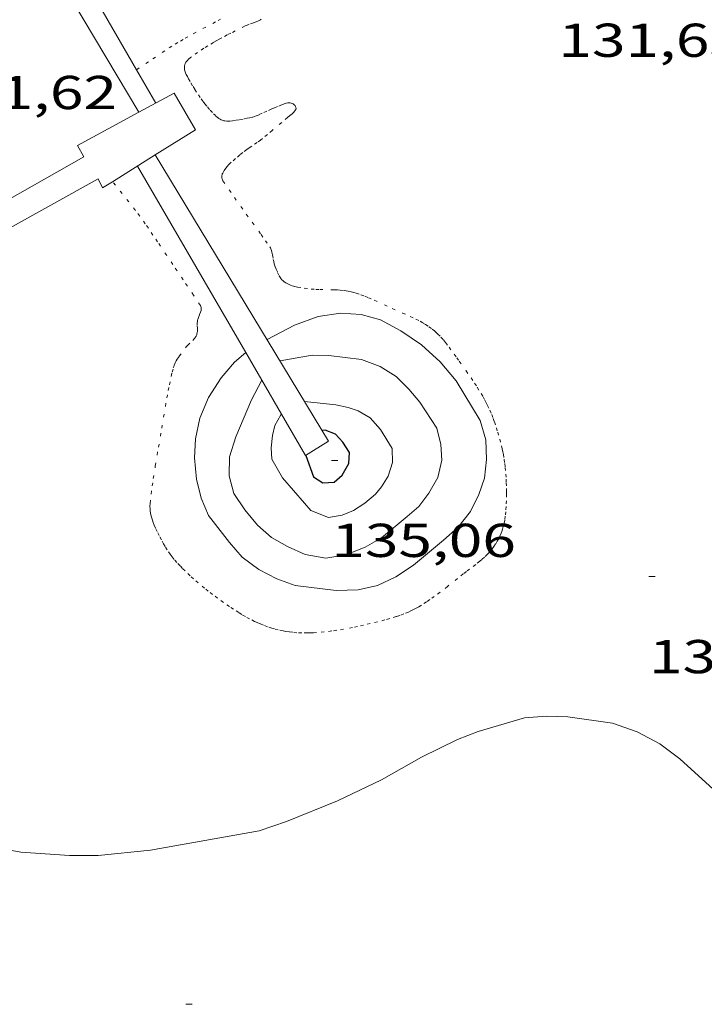
# Model space of a CAD drawing. Units: inches. Extents: x 452998 to 454004, y 4600998 to 4601508.
# Drawn here: x 453851 to 453873, y 4601231 to 4601262 of the extents above; entities that cross this region are included whole.
import ezdxf
from ezdxf.enums import TextEntityAlignment as Align

# ---------------------------------------------------------------- set-up
doc = ezdxf.new("R2010")
doc.units = ezdxf.units.IN
doc.header["$MEASUREMENT"] = 0
doc.linetypes.add('PUNTOS', pattern=[0.25, 0, -0.25])
for name, color, linetype, lineweight in [('CONSTRUCCIO', 7, 'Continuous', 0), ('CORBA DE NIVELL', 7, 'Continuous', 0), ('CORBA MESTRA', 7, 'Continuous', 0), ('COTA ALTIMETRICA', 7, 'Continuous', 0), ('LIMIT ESPLANADA DE TERRA', 7, 'Continuous', 0)]:
    doc.layers.add(name, color=color, linetype=linetype, lineweight=lineweight)
doc.styles.add('Style-Arial', font='ARIAL.TTF')

# ---------------------------------------------------------------- blocks, each defined once
blk = doc.blocks.new('COTA')
at = {"color": 0, "linetype": 'ByBlock', "lineweight": -2}
blk.add_line((0, 0), (0.2, 0), dxfattribs=at)

msp = doc.modelspace()

# ---------------------------------------------------------------- linework, layer by layer
at = {"layer": 'CONSTRUCCIO', "color": 1, "linetype": 'Continuous', "lineweight": 20}
for points in [[(453855.034, 4601260.775, 133.821), (453852.534, 4601265.099, 135.58), (453851.94, 4601264.736, 135.54), (453855.1, 4601259.429, 133.128)], [(453855.643, 4601259.723, 133.393), (453855.034, 4601260.775, 133.821)], [(453855.1, 4601259.429, 134.642), (453856.219, 4601260.035, 133.788), (453856.896, 4601258.88, 133.78), (453855.623, 4601258.083, 134.532)], [(453845.117, 4601253.351, 132.88), (453853.363, 4601258.025, 136.156), (453853.161, 4601258.378, 136.124), (453855.1, 4601259.429, 134.642)], [(453855.1, 4601259.429, 133.128), (453855.101, 4601259.429, 133.128)], [(453855.623, 4601258.083, 134.532), (453854.271, 4601257.237, 135.331)], [(453855.623, 4601258.084, 133.363), (453855.623, 4601258.083, 133.363)], [(453855.623, 4601258.083, 133.363), (453861.095, 4601249.046, 136.156), (453860.373, 4601248.587, 136.164), (453859.61, 4601249.899, 135.775)], [(453858.483, 4601251.84, 135.2), (453855.063, 4601257.733, 133.454)], [(453854.271, 4601257.237, 135.331), (453853.958, 4601257.042, 135.516), (453853.819, 4601257.332, 136.092), (453846.422, 4601253.217, 133.29)], [(453858.99, 4601250.967, 135.459), (453858.483, 4601251.84, 135.2)], [(453859.61, 4601249.899, 135.775), (453858.99, 4601250.967, 135.459)]]:
    msp.add_polyline3d(points, dxfattribs=at)
at = {"layer": 'CORBA DE NIVELL', "color": 30, "linetype": 'Continuous', "lineweight": 0}
for points, elevation in [([(453859.154, 4601252.253), (453860.022, 4601252.701), (453860.768, 4601252.982), (453861.475, 4601253.085), (453862.13, 4601253.039), (453862.74, 4601252.872), (453863.385, 4601252.526), (453864.039, 4601252.083), (453864.628, 4601251.543), (453865.127, 4601250.949), (453865.886, 4601249.695), (453866.071, 4601249.089), (453866.091, 4601248.468), (453866.022, 4601247.878), (453865.846, 4601247.354), (453865.583, 4601246.82), (453865.18, 4601246.316), (453864.731, 4601245.918), (453863.776, 4601245.127), (453863.221, 4601244.755), (453862.646, 4601244.482), (453862.032, 4601244.343), (453861.338, 4601244.324), (453860.046, 4601244.482), (453859.462, 4601244.692), (453858.898, 4601244.992), (453858.364, 4601245.379), (453857.967, 4601245.84), (453857.303, 4601246.693), (453857.073, 4601247.241), (453856.927, 4601247.839), (453856.861, 4601248.514), (453856.892, 4601249.114), (453857.034, 4601249.766), (453857.307, 4601250.423), (453857.708, 4601251.041), (453858.126, 4601251.538), (453858.483, 4601251.84)], 132), ([(453859.564, 4601251.576), (453860.582, 4601251.761), (453861.109, 4601251.743), (453862.143, 4601251.619), (453862.725, 4601251.397), (453863.231, 4601251.08), (453863.634, 4601250.687), (453863.979, 4601250.277), (453864.52, 4601249.457), (453864.64, 4601248.941), (453864.675, 4601248.439), (453864.548, 4601247.893), (453864.266, 4601247.395), (453863.945, 4601246.981), (453863.576, 4601246.661), (453862.768, 4601245.993), (453862.254, 4601245.697), (453861.642, 4601245.456), (453861.009, 4601245.352), (453860.36, 4601245.466), (453859.797, 4601245.714), (453859.294, 4601246.002), (453858.856, 4601246.387), (453858.456, 4601246.876), (453858.109, 4601247.389), (453857.954, 4601247.948), (453857.967, 4601248.543), (453858.171, 4601249.184), (453858.664, 4601250.35), (453858.99, 4601250.967)], 133), ([(453860.34, 4601250.294), (453861.326, 4601250.191), (453861.717, 4601250.111), (453862.037, 4601250.004), (453862.414, 4601249.778), (453862.734, 4601249.409), (453863.108, 4601248.814), (453863.115, 4601248.371), (453862.98, 4601247.934), (453862.769, 4601247.6), (453862.577, 4601247.367), (453862.246, 4601247.089), (453861.884, 4601246.849), (453861.525, 4601246.704), (453861.099, 4601246.628), (453860.533, 4601246.853), (453860.332, 4601247.081), (453859.641, 4601247.88), (453859.308, 4601248.477), (453859.282, 4601248.831), (453859.322, 4601249.219), (453859.395, 4601249.542), (453859.584, 4601249.878), (453859.61, 4601249.899)], 134), ([(453848.895, 4601236.591), (453849.944, 4601236.32), (453851.375, 4601236.059), (453852.916, 4601235.952), (453853.819, 4601235.958), (453855.469, 4601236.121), (453857.183, 4601236.431), (453858.901, 4601236.735), (453859.773, 4601237.028), (453861.375, 4601237.682), (453862.768, 4601238.35), (453864.033, 4601239.057), (453865.167, 4601239.622), (453865.825, 4601239.871), (453867.288, 4601240.304), (453867.98, 4601240.352), (453868.66, 4601240.338), (453870.068, 4601240.141), (453870.844, 4601239.863), (453871.567, 4601239.487), (453872.2, 4601239.006), (453873.6, 4601237.736)], 131)]:
    msp.add_lwpolyline(points, dxfattribs=dict(at, elevation=elevation))
at = {"layer": 'CORBA DE NIVELL', "color": 30, "linetype": 'Continuous', "lineweight": 0, "flags": 128}
for points, elevation in [([(453858.483, 4601251.84), (453858.484, 4601251.841)], 132), ([(453858.99, 4601250.967), (453858.991, 4601250.968)], 133), ([(453859.61, 4601249.899), (453859.611, 4601249.9)], 134)]:
    msp.add_lwpolyline(points, dxfattribs=dict(at, elevation=elevation))
at = {"layer": 'CORBA MESTRA', "color": 30, "linetype": 'Continuous', "lineweight": 30, "elevation": 135, "flags": 128}
msp.add_lwpolyline([(453860.374, 4601248.587), (453860.617, 4601247.915), (453860.919, 4601247.73), (453861.278, 4601247.749), (453861.53, 4601247.971), (453861.733, 4601248.34), (453861.757, 4601248.684), (453861.547, 4601249.009), (453861.32, 4601249.267), (453860.99, 4601249.387), (453860.895, 4601249.377)], dxfattribs=at)
at = {"layer": 'LIMIT ESPLANADA DE TERRA', "color": 7, "linetype": 'PUNTOS', "lineweight": 0}
for points in [[(453855.034, 4601260.775, 131.54), (453855.549, 4601261.119, 131.54), (453856.065, 4601261.462, 131.54), (453856.251, 4601261.581, 131.54), (453856.416, 4601261.681, 131.54), (453856.562, 4601261.766, 131.54), (453856.821, 4601261.909, 131.54), (453857.606, 4601262.327, 131.54), (453857.681, 4601262.369, 131.54)], [(453858.963, 4601262.366, 131.497), (453858.944, 4601262.35, 131.494), (453858.924, 4601262.337, 131.492), (453858.866, 4601262.305, 131.488), (453858.815, 4601262.282, 131.485), (453858.726, 4601262.25, 131.481), (453858.591, 4601262.208, 131.475), (453858.525, 4601262.184, 131.472), (453858.46, 4601262.156, 131.468), (453858.009, 4601261.93, 131.442), (453857.897, 4601261.873, 131.434), (453857.729, 4601261.785, 131.419), (453857.645, 4601261.74, 131.408), (453857.562, 4601261.695, 131.396), (453857.459, 4601261.637, 131.379), (453857.282, 4601261.532, 131.349), (453857.152, 4601261.45, 131.327), (453856.96, 4601261.321, 131.293), (453856.768, 4601261.185, 131.26), (453856.734, 4601261.159, 131.254), (453856.676, 4601261.109, 131.243), (453856.636, 4601261.068, 131.236), (453856.61, 4601261.036, 131.23), (453856.592, 4601261.01, 131.225), (453856.57, 4601260.971, 131.219), (453856.553, 4601260.931, 131.212), (453856.546, 4601260.905, 131.208), (453856.542, 4601260.881, 131.205), (453856.541, 4601260.857, 131.203), (453856.543, 4601260.811, 131.2), (453856.55, 4601260.771, 131.198), (453856.56, 4601260.735, 131.197), (453856.582, 4601260.671, 131.196), (453856.602, 4601260.624, 131.196), (453856.637, 4601260.555, 131.197), (453856.673, 4601260.489, 131.196), (453856.749, 4601260.356, 131.194), (453856.816, 4601260.242, 131.191), (453856.875, 4601260.145, 131.189), (453856.983, 4601259.979, 131.186), (453857.068, 4601259.857, 131.183), (453857.135, 4601259.766, 131.182), (453857.188, 4601259.699, 131.181), (453857.271, 4601259.598, 131.18), (453857.359, 4601259.498, 131.18), (453857.463, 4601259.385, 131.18), (453857.503, 4601259.345, 131.18), (453857.539, 4601259.311, 131.18), (453857.571, 4601259.283, 131.18), (453857.629, 4601259.238, 131.18), (453857.674, 4601259.21, 131.18), (453857.709, 4601259.191, 131.18), (453857.765, 4601259.17, 131.18), (453857.793, 4601259.162, 131.18), (453857.823, 4601259.156, 131.18), (453857.882, 4601259.15, 131.18), (453857.934, 4601259.148, 131.18), (453857.979, 4601259.15, 131.18), (453858.059, 4601259.157, 131.18), (453858.179, 4601259.177, 131.18), (453858.298, 4601259.2, 131.18), (453858.427, 4601259.223, 131.182)], [(453855.034, 4601260.775, 131.54), (453855.034, 4601260.775, 131.54)], [(453858.427, 4601259.223, 131.182), (453858.523, 4601259.24, 131.185), (453858.596, 4601259.254, 131.188), (453858.703, 4601259.28, 131.192), (453858.756, 4601259.296, 131.194), (453858.808, 4601259.315, 131.196), (453858.908, 4601259.357, 131.198), (453859.056, 4601259.424, 131.2), (453859.203, 4601259.49, 131.204), (453859.259, 4601259.514, 131.21), (453859.309, 4601259.535, 131.219), (453859.394, 4601259.572, 131.242), (453859.522, 4601259.625, 131.283), (453859.587, 4601259.652, 131.301), (453859.651, 4601259.678, 131.316), (453859.69, 4601259.693, 131.322), (453859.725, 4601259.705, 131.327), (453859.757, 4601259.714, 131.331), (453859.814, 4601259.725, 131.337), (453859.857, 4601259.727, 131.342), (453859.889, 4601259.725, 131.347), (453859.913, 4601259.721, 131.35), (453859.948, 4601259.711, 131.357), (453859.982, 4601259.694, 131.364), (453860.005, 4601259.677, 131.37), (453860.024, 4601259.658, 131.375), (453860.038, 4601259.64, 131.38), (453860.057, 4601259.605, 131.388), (453860.066, 4601259.578, 131.394), (453860.069, 4601259.558, 131.398), (453860.069, 4601259.544, 131.402), (453860.065, 4601259.524, 131.407), (453860.057, 4601259.506, 131.412), (453860.033, 4601259.474, 131.422), (453859.991, 4601259.425, 131.437), (453859.943, 4601259.38, 131.452), (453859.902, 4601259.346, 131.461), (453859.867, 4601259.316, 131.466), (453859.805, 4601259.264, 131.47), (453859.618, 4601259.107, 131.468), (453859.315, 4601258.852, 131.478), (453859.164, 4601258.725, 131.482), (453859.012, 4601258.598, 131.484), (453858.952, 4601258.55, 131.484), (453858.844, 4601258.473, 131.484), (453858.676, 4601258.363, 131.484), (453858.592, 4601258.308, 131.484), (453858.51, 4601258.25, 131.484), (453858.384, 4601258.155, 131.484), (453858.292, 4601258.081, 131.484), (453858.156, 4601257.967, 131.484), (453858.021, 4601257.85, 131.484), (453857.981, 4601257.813, 131.483), (453857.947, 4601257.779, 131.481), (453857.891, 4601257.717, 131.475), (453857.853, 4601257.668, 131.47), (453857.799, 4601257.591, 131.463), (453857.775, 4601257.551, 131.461), (453857.752, 4601257.51, 131.46), (453857.739, 4601257.482, 131.46), (453857.731, 4601257.455, 131.461), (453857.726, 4601257.43, 131.462), (453857.724, 4601257.386, 131.464), (453857.726, 4601257.354, 131.465), (453857.731, 4601257.33, 131.466), (453857.742, 4601257.296, 131.468), (453857.759, 4601257.265, 131.468), (453858.125, 4601256.737, 131.468), (453858.496, 4601256.213, 131.468), (453858.683, 4601255.955, 131.468), (453858.966, 4601255.57, 131.468), (453859.105, 4601255.375, 131.468), (453859.241, 4601255.177, 131.468), (453859.259, 4601255.148, 131.468), (453859.273, 4601255.119, 131.468), (453859.295, 4601255.064, 131.468), (453859.309, 4601255.014, 131.468), (453859.328, 4601254.923, 131.468), (453859.35, 4601254.784, 131.468), (453859.363, 4601254.715, 131.468), (453859.382, 4601254.648, 131.468), (453859.415, 4601254.551, 131.468), (453859.442, 4601254.478, 131.468), (453859.486, 4601254.371, 131.468), (453859.536, 4601254.265, 131.468), (453859.555, 4601254.231, 131.468), (453859.592, 4601254.176, 131.468), (453859.625, 4601254.138, 131.468), (453859.651, 4601254.112, 131.468), (453859.695, 4601254.075, 131.468), (453859.743, 4601254.043, 131.468), (453859.788, 4601254.018, 131.468), (453859.828, 4601253.998, 131.467), (453859.899, 4601253.968, 131.465), (453859.952, 4601253.949, 131.463), (453860.034, 4601253.925, 131.461), (453860.118, 4601253.908, 131.46), (453860.331, 4601253.874, 131.46), (453860.544, 4601253.848, 131.46), (453860.691, 4601253.836, 131.46), (453860.819, 4601253.831, 131.46)], [(453854.271, 4601257.237, 131.388), (453854.271, 4601257.238, 131.388)], [(453856.955, 4601252.597, 131.364), (453856.949, 4601252.713, 131.364), (453856.948, 4601252.77, 131.364), (453856.951, 4601252.827, 131.364), (453856.956, 4601252.859, 131.364), (453856.964, 4601252.889, 131.364), (453856.983, 4601252.945, 131.364), (453857.024, 4601253.045, 131.364), (453857.052, 4601253.12, 131.364), (453857.067, 4601253.174, 131.364), (453857.073, 4601253.214, 131.364), (453857.073, 4601253.243, 131.364), (453857.07, 4601253.264, 131.364), (453857.061, 4601253.295, 131.364), (453857.046, 4601253.325, 131.364), (453856.832, 4601253.652, 131.364), (453856.505, 4601254.137, 131.364), (453856.177, 4601254.621, 131.364), (453855.984, 4601254.908, 131.368), (453855.694, 4601255.338, 131.38), (453855.549, 4601255.553, 131.386), (453855.403, 4601255.768, 131.388), (453855.306, 4601255.909, 131.388), (453855.131, 4601256.152, 131.388), (453854.996, 4601256.333, 131.388), (453854.79, 4601256.599, 131.388), (453854.578, 4601256.862, 131.388), (453854.363, 4601257.125, 131.388), (453854.271, 4601257.237, 131.388)], [(453860.819, 4601253.831, 131.46), (453861.271, 4601253.825, 131.46), (453861.383, 4601253.821, 131.46), (453861.468, 4601253.815, 131.46), (453861.594, 4601253.801, 131.46), (453861.656, 4601253.791, 131.46), (453861.719, 4601253.779, 131.46), (453861.811, 4601253.758, 131.46), (453861.895, 4601253.736, 131.461), (453861.974, 4601253.713, 131.461), (453862.12, 4601253.665, 131.463), (453862.245, 4601253.618, 131.466), (453862.354, 4601253.574, 131.468), (453862.543, 4601253.492, 131.472), (453863.108, 4601253.231, 131.484), (453863.436, 4601253.089, 131.487), (453863.68, 4601252.982, 131.488), (453863.86, 4601252.897, 131.488), (453863.992, 4601252.828, 131.488), (453864.09, 4601252.772, 131.489), (453864.163, 4601252.728, 131.489), (453864.27, 4601252.658, 131.491), (453864.374, 4601252.581, 131.492), (453864.44, 4601252.528, 131.494), (453864.5, 4601252.475, 131.496), (453864.553, 4601252.425, 131.498), (453864.649, 4601252.327, 131.504), (453864.728, 4601252.238, 131.51), (453864.795, 4601252.157, 131.516), (453864.907, 4601252.013, 131.526), (453865.068, 4601251.79, 131.54), (453865.147, 4601251.677, 131.545), (453865.228, 4601251.564, 131.548), (453865.442, 4601251.266, 131.553), (453865.599, 4601251.042, 131.555), (453865.713, 4601250.872, 131.555), (453865.796, 4601250.743, 131.556), (453865.918, 4601250.545, 131.556), (453865.977, 4601250.444, 131.556), (453866.035, 4601250.341, 131.556), (453866.081, 4601250.254, 131.556), (453866.122, 4601250.173, 131.556), (453866.194, 4601250.018, 131.555), (453866.252, 4601249.882, 131.555), (453866.299, 4601249.761, 131.554), (453866.337, 4601249.655, 131.553), (453866.4, 4601249.468, 131.551), (453866.443, 4601249.326, 131.549), (453866.504, 4601249.11, 131.545), (453866.561, 4601248.892, 131.54), (453866.584, 4601248.798, 131.536), (453866.603, 4601248.709, 131.531), (453866.62, 4601248.626, 131.525), (453866.647, 4601248.47, 131.509), (453866.666, 4601248.333, 131.493), (453866.68, 4601248.213, 131.477), (453866.699, 4601248.002, 131.45), (453866.709, 4601247.845, 131.431), (453866.713, 4601247.727, 131.418), (453866.717, 4601247.55, 131.403), (453866.718, 4601247.461, 131.399), (453866.718, 4601247.373, 131.396), (453866.715, 4601247.161, 131.393), (453866.709, 4601246.976, 131.391), (453866.697, 4601246.813, 131.389), (453866.682, 4601246.671, 131.389), (453866.662, 4601246.548, 131.388), (453866.64, 4601246.44, 131.387), (453866.617, 4601246.347, 131.387), (453866.593, 4601246.265, 131.386), (453866.57, 4601246.194, 131.386), (453866.547, 4601246.133, 131.385), (453866.501, 4601246.026, 131.384), (453866.462, 4601245.946, 131.383), (453866.429, 4601245.886, 131.383), (453866.376, 4601245.798, 131.381), (453866.316, 4601245.711, 131.38), (453866.262, 4601245.64, 131.379), (453866.21, 4601245.576, 131.377), (453866.161, 4601245.52, 131.376), (453866.114, 4601245.47, 131.375), (453866.025, 4601245.381, 131.372), (453865.945, 4601245.309, 131.37), (453865.874, 4601245.249, 131.368), (453865.747, 4601245.148, 131.365), (453865.553, 4601245.002, 131.36), (453865.454, 4601244.928, 131.358), (453865.355, 4601244.852, 131.356), (453865.173, 4601244.708, 131.355), (453864.858, 4601244.456, 131.359), (453864.621, 4601244.271, 131.365), (453864.439, 4601244.137, 131.369), (453864.301, 4601244.039, 131.372), (453864.194, 4601243.968, 131.373), (453864.031, 4601243.865, 131.374), (453863.948, 4601243.815, 131.373), (453863.863, 4601243.767, 131.372), (453863.777, 4601243.721, 131.37), (453863.696, 4601243.681, 131.368), (453863.619, 4601243.646, 131.366), (453863.473, 4601243.585, 131.361)], [(453863.473, 4601243.585, 131.361), (453863.344, 4601243.538, 131.356), (453863.23, 4601243.5, 131.351), (453863.029, 4601243.439, 131.343), (453862.876, 4601243.397, 131.337), (453862.645, 4601243.339, 131.329), (453862.412, 4601243.281, 131.324), (453862.2, 4601243.23, 131.321), (453862.015, 4601243.189, 131.318), (453861.853, 4601243.156, 131.316), (453861.57, 4601243.104, 131.312), (453861.357, 4601243.07, 131.31), (453861.197, 4601243.048, 131.308), (453860.958, 4601243.02, 131.304), (453860.718, 4601242.998, 131.3), (453860.613, 4601242.991, 131.298), (453860.515, 4601242.987, 131.296), (453860.423, 4601242.985, 131.295), (453860.25, 4601242.986, 131.291), (453860.099, 4601242.994, 131.288), (453859.966, 4601243.005, 131.286), (453859.85, 4601243.019, 131.283), (453859.749, 4601243.035, 131.281), (453859.66, 4601243.05, 131.28), (453859.504, 4601243.084, 131.277), (453859.388, 4601243.114, 131.274), (453859.301, 4601243.139, 131.273), (453859.17, 4601243.182, 131.27), (453859.04, 4601243.23, 131.268), (453858.938, 4601243.272, 131.266), (453858.844, 4601243.312, 131.265), (453858.759, 4601243.352, 131.263), (453858.602, 4601243.43, 131.261), (453858.469, 4601243.501, 131.259), (453858.356, 4601243.567, 131.257), (453858.258, 4601243.626, 131.255), (453858.09, 4601243.733, 131.253), (453857.965, 4601243.817, 131.251), (453857.779, 4601243.947, 131.247), (453857.593, 4601244.083, 131.244), (453857.434, 4601244.202, 131.239), (453857.298, 4601244.306, 131.234), (453857.181, 4601244.398, 131.227), (453856.98, 4601244.563, 131.216), (453856.833, 4601244.691, 131.208), (453856.724, 4601244.789, 131.203), (453856.563, 4601244.942, 131.197), (453856.484, 4601245.02, 131.196), (453856.405, 4601245.101, 131.196), (453856.305, 4601245.21, 131.197), (453856.223, 4601245.307, 131.198), (453856.155, 4601245.393, 131.198), (453856.097, 4601245.47, 131.199), (453856.002, 4601245.609, 131.2), (453855.935, 4601245.717, 131.201), (453855.886, 4601245.8, 131.202), (453855.814, 4601245.929, 131.203), (453855.745, 4601246.062, 131.204), (453855.683, 4601246.186, 131.205), (453855.632, 4601246.296, 131.206), (453855.59, 4601246.392, 131.207), (453855.556, 4601246.476, 131.207), (453855.53, 4601246.55, 131.208), (453855.509, 4601246.615, 131.208), (453855.494, 4601246.672, 131.209), (453855.472, 4601246.772, 131.21), (453855.461, 4601246.847, 131.21), (453855.456, 4601246.904, 131.211), (453855.454, 4601246.989, 131.211), (453855.459, 4601247.075, 131.212), (453855.494, 4601247.372, 131.215), (453855.528, 4601247.632, 131.218), (453855.56, 4601247.859, 131.221), (453855.622, 4601248.257, 131.227), (453855.723, 4601248.854, 131.238), (453855.827, 4601249.451, 131.252), (453855.989, 4601250.406, 131.279), (453856.033, 4601250.644, 131.286), (453856.068, 4601250.822, 131.292), (453856.126, 4601251.089, 131.3), (453856.158, 4601251.222, 131.304), (453856.192, 4601251.355, 131.308), (453856.205, 4601251.4, 131.309), (453856.22, 4601251.441, 131.311), (453856.253, 4601251.515, 131.313), (453856.287, 4601251.578, 131.316), (453856.319, 4601251.632, 131.318), (453856.381, 4601251.723, 131.321), (453856.577, 4601251.991, 131.332), (453856.597, 4601252.018, 131.333), (453856.639, 4601252.066, 131.337), (453856.804, 4601252.221, 131.354), (453856.843, 4601252.262, 131.358), (453856.869, 4601252.294, 131.36), (453856.887, 4601252.319, 131.362), (453856.912, 4601252.359, 131.363), (453856.931, 4601252.403, 131.364), (453856.939, 4601252.429, 131.364), (453856.95, 4601252.478, 131.364), (453856.954, 4601252.521, 131.364), (453856.955, 4601252.597, 131.364)]]:
    msp.add_polyline3d(points, dxfattribs=at)

# ---------------------------------------------------------------- block references
at = {"layer": 'COTA ALTIMETRICA', "color": 7, "linetype": 'Continuous', "lineweight": 0, "xscale": 1.000001550400009, "yscale": 1.000001550399986, "zscale": 1.0000015504, "rotation": 359.9995652666707}
for p in [(453861.186, 4601248.435, 135.056), (453871.221, 4601244.763, 131.312), (453856.591, 4601231.257, 130.736)]:
    msp.add_blockref('COTA', p, dxfattribs=at)

# ---------------------------------------------------------------- texts
at = {"layer": 'COTA ALTIMETRICA', "color": 7, "linetype": 'Continuous', "lineweight": 0, "style": 'Style-Arial', "width": 1.333331}
for s, p in [('131,65', (453868.36, 4601262.23, 131.648)), ('131,62', (453848.582, 4601260.58, 131.616)), ('135,06', (453861.185, 4601246.435, 135.056)), ('131,31', (453871.221, 4601242.763, 131.312))]:
    msp.add_text(s, height=1.05, rotation=359.9996, dxfattribs=at).set_placement(p, align=Align.TOP_LEFT)

doc.saveas('drawing.dxf')
